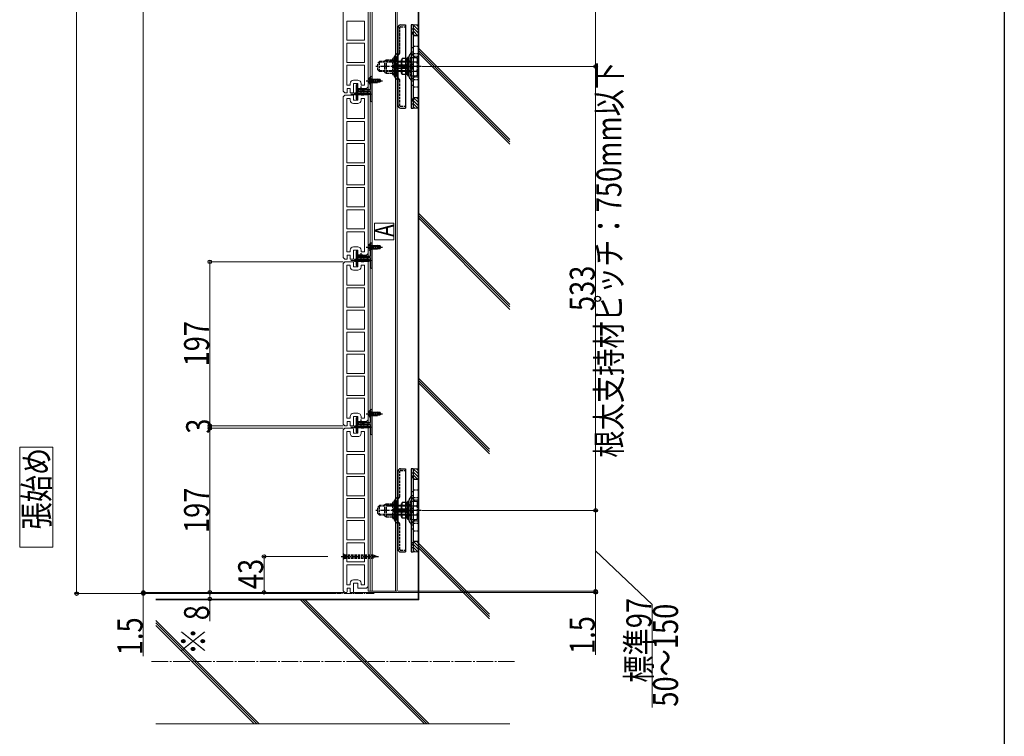
# Model space of a CAD drawing. Units: millimetres. Extents: x 125 to 5364, y 38 to 2898.
# Drawn here: x 2868 to 4050, y 668 to 1528 of the extents above; entities that cross this region are included whole.
import ezdxf

# ---------------------------------------------------------------- set-up
doc = ezdxf.new("R2010")
doc.units = ezdxf.units.MM
for name, pattern in [('HIDDEN', [9.525, 6.35, -3.175]), ('YCENTER_1', [13, 10, -1, 1, -1]), ('YHIDDEN_1', [4, 3, -1])]:
    doc.linetypes.add(name, pattern=pattern)
for name, color, linetype, lineweight in [('FRAME', 3, 'Continuous', 30), ('USER1', 3, 'Continuous', 13), ('YKK_11E', 7, 'Continuous', 13), ('YKK_12', 2, 'Continuous', 13), ('YKK_13', 4, 'Continuous', 30), ('YKK_D', 6, 'Continuous', 13), ('YSS_K', 3, 'Continuous', 13)]:
    doc.layers.add(name, color=color, linetype=linetype, lineweight=lineweight)
doc.styles.add('text-b', font='extslim2.shx', dxfattribs={"width": 0.8, "bigfont": 'extfont2.shx'})

msp = doc.modelspace()

# ---------------------------------------------------------------- linework, layer by layer
at = {"layer": 'FRAME'}
msp.add_line((4050, 2872.5), (4050, 222.5), dxfattribs=at)
at = {"layer": 'USER1'}
for p, q in [((3293.8, 1264), (3293.8, 1284.2)), ((3293.8, 1284.2), (3316.8, 1284.2)), ((3316.8, 1284.2), (3316.8, 1264)), ((3316.8, 1264), (3293.8, 1264)), ((2907.6, 1014.9), (2867.6, 1014.9)), ((2867.6, 1014.9), (2867.6, 894.9)), ((2907.6, 894.9), (2907.6, 1014.9)), ((2867.6, 894.9), (2907.6, 894.9))]:
    msp.add_line(p, q, dxfattribs=at)
at = {"layer": 'YKK_11E'}
for p, q in [((3256, 1635.7), (3256, 1442.7)), ((3286, 1447.7), (3286, 1640.7)), ((3260.5, 1503.7), (3260.5, 1526.8)), ((3260.5, 1526.8), (3281.5, 1526.8)), ((3281.5, 1526.8), (3281.5, 1503.7)), ((3281.5, 1503.7), (3260.5, 1503.7)), ((3260.5, 1500.3), (3260.5, 1477.2)), ((3281.5, 1500.3), (3260.5, 1500.3)), ((3281.5, 1477.2), (3281.5, 1500.3)), ((3260.5, 1477.2), (3281.5, 1477.2)), ((3260.5, 1473.8), (3260.5, 1449.7)), ((3281.5, 1473.8), (3260.5, 1473.8)), ((3281.5, 1449.7), (3281.5, 1473.8)), ((3268.5, 1455.7), (3273.5, 1455.7)), ((3256, 1442.7), (3258, 1440.7)), ((3260.5, 1449.7), (3264.5, 1449.7)), ((3261, 1441.7), (3261, 1445.7)), ((3261, 1445.7), (3264.5, 1445.7)), ((3264.5, 1449.7), (3264.5, 1451.7)), ((3264.5, 1445.7), (3264.5, 1441.2)), ((3268.5, 1441.2), (3268.5, 1451.7)), ((3268.5, 1451.7), (3273.5, 1451.7)), ((3273.5, 1451.7), (3273.5, 1445.7)), ((3273.5, 1445.7), (3284, 1445.7)), ((3277.4, 1442.7), (3273.6, 1442.7)), ((3277.5, 1451.7), (3277.5, 1449.7)), ((3277.5, 1449.7), (3281.5, 1449.7)), ((3284, 1442.7), (3281, 1442.7)), ((3281, 1442.7), (3281, 1437.7)), ((3284, 1445.7), (3286, 1447.7)), ((3286, 1440.7), (3284, 1442.7)), ((3258, 1437.7), (3256, 1435.7)), ((3256, 1435.7), (3256, 1242.7)), ((3258, 1440.7), (3260.6, 1440.7)), ((3268.1, 1437.7), (3258, 1437.7)), ((3260.5, 1433.7), (3260.5, 1409.7)), ((3264.5, 1433.7), (3260.5, 1433.7)), ((3264.5, 1431.7), (3264.5, 1433.7)), ((3264.6, 1440.7), (3268.4, 1440.7)), ((3268.5, 1431.7), (3268.5, 1436.7)), ((3273.5, 1431.7), (3268.5, 1431.7)), ((3273.5, 1442.2), (3273.5, 1431.7)), ((3277.5, 1437.7), (3277.5, 1442.2)), ((3281, 1437.7), (3277.5, 1437.7)), ((3281.5, 1433.7), (3277.5, 1433.7)), ((3277.5, 1433.7), (3277.5, 1431.7)), ((3281.5, 1409.7), (3281.5, 1433.7)), ((3286, 1247.7), (3286, 1440.7)), ((3273.5, 1427.7), (3268.5, 1427.7)), ((3260.5, 1409.7), (3281.5, 1409.7)), ((3281.5, 1406.3), (3260.5, 1406.3)), ((3260.5, 1406.3), (3260.5, 1383.2)), ((3281.5, 1383.2), (3281.5, 1406.3)), ((3260.5, 1383.2), (3281.5, 1383.2)), ((3281.5, 1379.8), (3260.5, 1379.8)), ((3260.5, 1379.8), (3260.5, 1356.7)), ((3281.5, 1356.7), (3281.5, 1379.8)), ((3260.5, 1356.7), (3281.5, 1356.7)), ((3281.5, 1353.3), (3260.5, 1353.3)), ((3260.5, 1353.3), (3260.5, 1330.2)), ((3281.5, 1330.2), (3281.5, 1353.3)), ((3260.5, 1330.2), (3281.5, 1330.2)), ((3260.5, 1303.7), (3260.5, 1326.8)), ((3260.5, 1326.8), (3281.5, 1326.8)), ((3281.5, 1326.8), (3281.5, 1303.7)), ((3281.5, 1303.7), (3260.5, 1303.7)), ((3260.5, 1300.3), (3260.5, 1277.2)), ((3281.5, 1300.3), (3260.5, 1300.3)), ((3281.5, 1277.2), (3281.5, 1300.3)), ((3260.5, 1277.2), (3281.5, 1277.2)), ((3260.5, 1273.8), (3260.5, 1249.7)), ((3281.5, 1273.8), (3260.5, 1273.8)), ((3281.5, 1249.7), (3281.5, 1273.8)), ((3268.5, 1255.7), (3273.5, 1255.7)), ((3256, 1242.7), (3258, 1240.7)), ((3260.5, 1249.7), (3264.5, 1249.7)), ((3261, 1241.7), (3261, 1245.7)), ((3261, 1245.7), (3264.5, 1245.7)), ((3264.5, 1249.7), (3264.5, 1251.7)), ((3264.5, 1245.7), (3264.5, 1241.2)), ((3268.5, 1241.2), (3268.5, 1251.7)), ((3268.5, 1251.7), (3273.5, 1251.7)), ((3273.5, 1251.7), (3273.5, 1245.7)), ((3273.5, 1245.7), (3284, 1245.7)), ((3273.5, 1242.2), (3273.5, 1231.7)), ((3277.4, 1242.7), (3273.6, 1242.7)), ((3277.5, 1251.7), (3277.5, 1249.7)), ((3277.5, 1249.7), (3281.5, 1249.7)), ((3277.5, 1237.7), (3277.5, 1242.2)), ((3284, 1242.7), (3281, 1242.7)), ((3281, 1242.7), (3281, 1237.7)), ((3284, 1245.7), (3286, 1247.7)), ((3286, 1240.7), (3284, 1242.7)), ((3258, 1237.7), (3256, 1235.7)), ((3256, 1235.7), (3256, 1042.7)), ((3258, 1240.7), (3260.6, 1240.7)), ((3268.1, 1237.7), (3258, 1237.7)), ((3260.5, 1233.7), (3260.5, 1209.7)), ((3264.5, 1233.7), (3260.5, 1233.7)), ((3264.5, 1231.7), (3264.5, 1233.7)), ((3264.6, 1240.7), (3268.4, 1240.7)), ((3268.5, 1231.7), (3268.5, 1236.7)), ((3273.5, 1231.7), (3268.5, 1231.7)), ((3281, 1237.7), (3277.5, 1237.7)), ((3281.5, 1233.7), (3277.5, 1233.7)), ((3277.5, 1233.7), (3277.5, 1231.7)), ((3281.5, 1209.7), (3281.5, 1233.7)), ((3286, 1047.7), (3286, 1240.7)), ((3273.5, 1227.7), (3268.5, 1227.7)), ((3260.5, 1209.7), (3281.5, 1209.7)), ((3281.5, 1206.3), (3260.5, 1206.3)), ((3260.5, 1206.3), (3260.5, 1183.2)), ((3281.5, 1183.2), (3281.5, 1206.3)), ((3260.5, 1183.2), (3281.5, 1183.2)), ((3281.5, 1179.8), (3260.5, 1179.8)), ((3260.5, 1179.8), (3260.5, 1156.7)), ((3281.5, 1156.7), (3281.5, 1179.8)), ((3260.5, 1156.7), (3281.5, 1156.7)), ((3281.5, 1153.3), (3260.5, 1153.3)), ((3260.5, 1153.3), (3260.5, 1130.2)), ((3281.5, 1130.2), (3281.5, 1153.3)), ((3260.5, 1130.2), (3281.5, 1130.2)), ((3260.5, 1103.7), (3260.5, 1126.8)), ((3260.5, 1126.8), (3281.5, 1126.8)), ((3281.5, 1126.8), (3281.5, 1103.7)), ((3281.5, 1103.7), (3260.5, 1103.7)), ((3260.5, 1100.3), (3260.5, 1077.2)), ((3281.5, 1100.3), (3260.5, 1100.3)), ((3281.5, 1077.2), (3281.5, 1100.3)), ((3260.5, 1077.2), (3281.5, 1077.2)), ((3260.5, 1073.8), (3260.5, 1049.7)), ((3281.5, 1073.8), (3260.5, 1073.8)), ((3281.5, 1049.7), (3281.5, 1073.8)), ((3268.5, 1055.7), (3273.5, 1055.7)), ((3256, 1042.7), (3258, 1040.7)), ((3258, 1040.7), (3260.6, 1040.7)), ((3260.5, 1049.7), (3264.5, 1049.7)), ((3261, 1041.7), (3261, 1045.7)), ((3261, 1045.7), (3264.5, 1045.7)), ((3264.5, 1049.7), (3264.5, 1051.7)), ((3264.5, 1045.7), (3264.5, 1041.2)), ((3264.6, 1040.7), (3268.4, 1040.7)), ((3268.5, 1041.2), (3268.5, 1051.7)), ((3268.5, 1051.7), (3273.5, 1051.7)), ((3273.5, 1051.7), (3273.5, 1045.7)), ((3273.5, 1045.7), (3284, 1045.7)), ((3273.5, 1042.2), (3273.5, 1031.7)), ((3277.4, 1042.7), (3273.6, 1042.7)), ((3277.5, 1051.7), (3277.5, 1049.7)), ((3277.5, 1049.7), (3281.5, 1049.7)), ((3277.5, 1037.7), (3277.5, 1042.2)), ((3284, 1042.7), (3281, 1042.7)), ((3281, 1042.7), (3281, 1037.7)), ((3284, 1045.7), (3286, 1047.7)), ((3286, 1040.7), (3284, 1042.7)), ((3286, 847.7), (3286, 1040.7)), ((3258, 1037.7), (3256, 1035.7)), ((3256, 1035.7), (3256, 842.7)), ((3268.1, 1037.7), (3258, 1037.7)), ((3260.5, 1033.7), (3260.5, 1009.7)), ((3264.5, 1033.7), (3260.5, 1033.7)), ((3264.5, 1031.7), (3264.5, 1033.7)), ((3268.5, 1031.7), (3268.5, 1036.7)), ((3273.5, 1031.7), (3268.5, 1031.7)), ((3281, 1037.7), (3277.5, 1037.7)), ((3281.5, 1033.7), (3277.5, 1033.7)), ((3277.5, 1033.7), (3277.5, 1031.7)), ((3281.5, 1009.7), (3281.5, 1033.7)), ((3273.5, 1027.7), (3268.5, 1027.7)), ((3260.5, 1009.7), (3281.5, 1009.7)), ((3281.5, 1006.3), (3260.5, 1006.3)), ((3260.5, 1006.3), (3260.5, 983.2)), ((3281.5, 983.2), (3281.5, 1006.3)), ((3260.5, 983.2), (3281.5, 983.2)), ((3281.5, 979.8), (3260.5, 979.8)), ((3260.5, 979.8), (3260.5, 956.7)), ((3281.5, 956.7), (3281.5, 979.8)), ((3260.5, 956.7), (3281.5, 956.7)), ((3281.5, 953.3), (3260.5, 953.3)), ((3260.5, 953.3), (3260.5, 930.2)), ((3281.5, 930.2), (3281.5, 953.3)), ((3260.5, 930.2), (3281.5, 930.2)), ((3260.5, 903.7), (3260.5, 926.8)), ((3260.5, 926.8), (3281.5, 926.8)), ((3281.5, 926.8), (3281.5, 903.7)), ((3281.5, 903.7), (3260.5, 903.7)), ((3260.5, 900.3), (3260.5, 877.2)), ((3281.5, 900.3), (3260.5, 900.3)), ((3281.5, 877.2), (3281.5, 900.3)), ((3260.5, 877.2), (3281.5, 877.2)), ((3260.5, 873.8), (3260.5, 849.7)), ((3281.5, 873.8), (3260.5, 873.8)), ((3281.5, 849.7), (3281.5, 873.8)), ((3264.5, 849.7), (3264.5, 851.7)), ((3268.5, 855.7), (3273.5, 855.7)), ((3268.5, 841.2), (3268.5, 851.7)), ((3268.5, 851.7), (3273.5, 851.7)), ((3273.5, 851.7), (3273.5, 845.7)), ((3277.5, 851.7), (3277.5, 849.7)), ((3256, 842.7), (3258, 840.7)), ((3258, 840.7), (3260.6, 840.7)), ((3260.5, 849.7), (3264.5, 849.7)), ((3261, 841.7), (3261, 845.7)), ((3261, 845.7), (3264.5, 845.7)), ((3264.5, 845.7), (3264.5, 841.2)), ((3264.6, 840.7), (3268.4, 840.7)), ((3273.5, 845.7), (3284, 845.7)), ((3277.5, 849.7), (3281.5, 849.7)), ((3284, 845.7), (3286, 847.7))]:
    msp.add_line(p, q, dxfattribs=at)
for centre, radius, start, end in [((3268.5, 1451.7), 4, 90, 180), ((3273.5, 1451.7), 4, 0, 90), ((3274.5, 1442.2), 1, 150, 180), ((3276.5, 1442.2), 1, 360, 30), ((3259.5, 1441.7), 1.5, 318.1897, 0), ((3265.5, 1441.2), 1, 180, 210), ((3268.5, 1431.7), 4, 180, 270), ((3267, 1436.7), 1.5, 0, 41.8103), ((3267.5, 1441.2), 1, 330, 360), ((3273.5, 1431.7), 4, 270, 0), ((3268.5, 1251.7), 4, 90, 180), ((3273.5, 1251.7), 4, 0, 90), ((3259.5, 1241.7), 1.5, 318.1897, 0), ((3274.5, 1242.2), 1, 150, 180), ((3276.5, 1242.2), 1, 360, 30), ((3265.5, 1241.2), 1, 180, 210), ((3268.5, 1231.7), 4, 180, 270), ((3267, 1236.7), 1.5, 0, 41.8103), ((3267.5, 1241.2), 1, 330, 360), ((3273.5, 1231.7), 4, 270, 0), ((3268.5, 1051.7), 4, 90, 180), ((3273.5, 1051.7), 4, 0, 90), ((3259.5, 1041.7), 1.5, 318.1897, 0), ((3265.5, 1041.2), 1, 180, 210), ((3267.5, 1041.2), 1, 330, 360), ((3274.5, 1042.2), 1, 150, 180), ((3276.5, 1042.2), 1, 360, 30), ((3268.5, 1031.7), 4, 180, 270), ((3267, 1036.7), 1.5, 0, 41.8103), ((3273.5, 1031.7), 4, 270, 0), ((3268.5, 851.7), 4, 90, 180), ((3273.5, 851.7), 4, 0, 90), ((3259.5, 841.7), 1.5, 318.1897, 0), ((3265.5, 841.2), 1, 180, 210), ((3267.5, 841.2), 1, 330, 360)]:
    msp.add_arc(centre, radius, start, end, dxfattribs=at)
at = {"layer": 'YKK_12', "linetype": 'Continuous', "ltscale": 0.5}
for p, q in [((3286, 2636.2), (3286, 842.2)), ((3288.3, 2636.2), (3288.3, 842.2)), ((3291, 2636.2), (3291, 842.2)), ((3319, 2636.2), (3319, 842.2)), ((3321, 2636.2), (3321, 842.2)), ((3286, 842.2), (3321, 842.2))]:
    msp.add_line(p, q, dxfattribs=at)
at = {"layer": 'YKK_12'}
for p, q in [((3290, 1439.2), (3265.3, 1439.2)), ((3269.1, 1439.2), (3275.3, 1439.2)), ((3290, 1239.2), (3265.3, 1239.2)), ((3269.1, 1239.2), (3275.3, 1239.2)), ((3286.2, 1055.2), (3293.4, 1055.2)), ((3290, 1039.2), (3265.3, 1039.2)), ((3269.1, 1039.2), (3275.3, 1039.2))]:
    msp.add_line(p, q, dxfattribs=at)
at = {"layer": 'YKK_12', "linetype": 'YCENTER_1'}
msp.add_line((3293.1, 839.2), (3248.1, 839.2), dxfattribs=at)
at = {"layer": 'YKK_13'}
for p, q in [((3321, 1519.7), (3321, 1424.7)), ((3322, 1519.7), (3321, 1519.7)), ((3321, 1519.7), (3322, 1519.7)), ((3322, 1424.7), (3322, 1519.7)), ((3322, 1453.1), (3322, 1519.2)), ((3337.7, 1513.6), (3340, 1513.6)), ((3337.7, 1512.7), (3340, 1512.7)), ((3340, 1509.2), (3340, 1472.2)), ((3346, 1509.2), (3340, 1509.2)), ((3346, 1509.2), (3346, 1472.2)), ((3317.8, 1460.4), (3317.8, 1484.1)), ((3321.3, 1488.5), (3318.5, 1485.7)), ((3327.1, 1481.7), (3326.2, 1480.2)), ((3326.2, 1464.2), (3326.2, 1480.2)), ((3332.4, 1481.7), (3327.1, 1481.7)), ((3332.4, 1481.7), (3333.2, 1480.2)), ((3335.2, 1483), (3333.2, 1483)), ((3333.2, 1483), (3333.2, 1461.4)), ((3333.2, 1462.7), (3333.2, 1481.7)), ((3335.2, 1461.4), (3335.2, 1483)), ((3332.4, 1472.2), (3327.1, 1472.2)), ((3332.4, 1472.2), (3327.1, 1472.2)), ((3337.7, 1472.9), (3340, 1472.9)), ((3337.7, 1471.5), (3340, 1471.5)), ((3340, 1472.2), (3340, 1435.2)), ((3346, 1472.2), (3346, 1435.2)), ((3286.1, 1455.2), (3293.3, 1455.2)), ((3288.6, 1459.2), (3288.6, 1444.5)), ((3289.8, 1460.2), (3289.6, 1460.2)), ((3290.8, 1431.2), (3290.8, 1459.2)), ((3321.3, 1455.9), (3318.5, 1458.7)), ((3327.1, 1462.7), (3326.2, 1464.2)), ((3332.4, 1462.7), (3327.1, 1462.7)), ((3332.4, 1462.7), (3333.2, 1464.2)), ((3333.2, 1461.4), (3335.2, 1461.4)), ((3271.8, 1449.9), (3271.8, 1433.5)), ((3272.5, 1450.2), (3272.1, 1450.2)), ((3273, 1449.8), (3272.7, 1450.1)), ((3273.1, 1444.5), (3273.1, 1449.6)), ((3288.3, 1444.2), (3273.4, 1444.2)), ((3273.4, 1442.7), (3288.3, 1442.7)), ((3274.6, 1444.2), (3274.6, 1446)), ((3274.6, 1446), (3279.6, 1446)), ((3274.6, 1444.7), (3279.6, 1444.7)), ((3279.6, 1444.2), (3279.6, 1446)), ((3322, 1425.2), (3322, 1453.1)), ((3269, 1439.2), (3275.2, 1439.2)), ((3286.6, 1440.4), (3269.6, 1440.4)), ((3269.6, 1440.4), (3269.6, 1438.1)), ((3286.6, 1438.1), (3269.6, 1438.1)), ((3272.1, 1433.2), (3272.5, 1433.2)), ((3272.7, 1433.3), (3273, 1433.6)), ((3273.1, 1433.8), (3273.1, 1442.4)), ((3288.6, 1439.7), (3286.6, 1440.4)), ((3288.6, 1438.7), (3286.6, 1438.1)), ((3288.6, 1442.4), (3288.6, 1431.2)), ((3288.6, 1439.7), (3288.6, 1438.7)), ((3337.7, 1431.7), (3340, 1431.7)), ((3337.7, 1430.9), (3340, 1430.9)), ((3340, 1435.2), (3346, 1435.2)), ((3289.6, 1430.2), (3289.8, 1430.2)), ((3321, 1424.7), (3322, 1424.7)), ((3286.1, 1255.2), (3293.3, 1255.2)), ((3288.6, 1259.2), (3288.6, 1244.5)), ((3289.8, 1260.2), (3289.6, 1260.2)), ((3290.8, 1231.2), (3290.8, 1259.2)), ((3271.8, 1249.9), (3271.8, 1233.5)), ((3272.5, 1250.2), (3272.1, 1250.2)), ((3273, 1249.8), (3272.7, 1250.1)), ((3273.1, 1244.5), (3273.1, 1249.6)), ((3273.1, 1233.8), (3273.1, 1242.4)), ((3288.3, 1244.2), (3273.4, 1244.2)), ((3273.4, 1242.7), (3288.3, 1242.7)), ((3274.6, 1244.2), (3274.6, 1246)), ((3274.6, 1246), (3279.6, 1246)), ((3274.6, 1244.7), (3279.6, 1244.7)), ((3279.6, 1244.2), (3279.6, 1246)), ((3288.6, 1242.4), (3288.6, 1231.2)), ((3269, 1239.2), (3275.2, 1239.2)), ((3286.6, 1240.4), (3269.6, 1240.4)), ((3269.6, 1240.4), (3269.6, 1238.1)), ((3286.6, 1238.1), (3269.6, 1238.1)), ((3272.1, 1233.2), (3272.5, 1233.2)), ((3272.7, 1233.3), (3273, 1233.6)), ((3288.6, 1239.7), (3286.6, 1240.4)), ((3288.6, 1238.7), (3286.6, 1238.1)), ((3288.6, 1239.7), (3288.6, 1238.7)), ((3289.6, 1230.2), (3289.8, 1230.2)), ((3286.1, 1055.2), (3293.3, 1055.2)), ((3288.6, 1059.2), (3288.6, 1044.5)), ((3289.8, 1060.2), (3289.6, 1060.2)), ((3290.8, 1031.2), (3290.8, 1059.2)), ((3271.8, 1049.9), (3271.8, 1033.5)), ((3272.5, 1050.2), (3272.1, 1050.2)), ((3273, 1049.8), (3272.7, 1050.1)), ((3273.1, 1044.5), (3273.1, 1049.6)), ((3273.1, 1033.8), (3273.1, 1042.4)), ((3288.3, 1044.2), (3273.4, 1044.2)), ((3273.4, 1042.7), (3288.3, 1042.7)), ((3274.6, 1044.2), (3274.6, 1046)), ((3274.6, 1046), (3279.6, 1046)), ((3274.6, 1044.7), (3279.6, 1044.7)), ((3279.6, 1044.2), (3279.6, 1046)), ((3288.6, 1042.4), (3288.6, 1031.2)), ((3269, 1039.2), (3275.2, 1039.2)), ((3286.6, 1040.4), (3269.6, 1040.4)), ((3269.6, 1040.4), (3269.6, 1038.1)), ((3286.6, 1038.1), (3269.6, 1038.1)), ((3272.1, 1033.2), (3272.5, 1033.2)), ((3272.7, 1033.3), (3273, 1033.6)), ((3288.6, 1039.7), (3286.6, 1040.4)), ((3288.6, 1038.7), (3286.6, 1038.1)), ((3288.6, 1039.7), (3288.6, 1038.7)), ((3289.6, 1030.2), (3289.8, 1030.2)), ((3321, 986.7), (3321, 891.7)), ((3322, 986.7), (3321, 986.7)), ((3321, 986.7), (3322, 986.7)), ((3322, 891.7), (3322, 986.7)), ((3322, 920.1), (3322, 986.2)), ((3337.7, 980.6), (3340, 980.6)), ((3337.7, 979.7), (3340, 979.7)), ((3340, 976.2), (3340, 939.2)), ((3346, 976.2), (3340, 976.2)), ((3346, 976.2), (3346, 939.2)), ((3317.8, 927.4), (3317.8, 951.1)), ((3321.3, 955.5), (3318.5, 952.7)), ((3327.1, 948.7), (3326.2, 947.2)), ((3326.2, 931.2), (3326.2, 947.2)), ((3332.4, 948.7), (3327.1, 948.7)), ((3332.4, 948.7), (3333.2, 947.2)), ((3335.2, 950), (3333.2, 950)), ((3333.2, 950), (3333.2, 928.4)), ((3333.2, 929.7), (3333.2, 948.7)), ((3335.2, 928.4), (3335.2, 950)), ((3332.4, 939.2), (3327.1, 939.2)), ((3332.4, 939.2), (3327.1, 939.2)), ((3337.7, 939.9), (3340, 939.9)), ((3337.7, 938.5), (3340, 938.5)), ((3340, 939.2), (3340, 902.2)), ((3346, 939.2), (3346, 902.2)), ((3321.3, 922.9), (3318.5, 925.7)), ((3327.1, 929.7), (3326.2, 931.2)), ((3332.4, 929.7), (3327.1, 929.7)), ((3332.4, 929.7), (3333.2, 931.2)), ((3333.2, 928.4), (3335.2, 928.4)), ((3322, 892.2), (3322, 920.1)), ((3337.7, 898.7), (3340, 898.7)), ((3340, 902.2), (3346, 902.2)), ((3321, 891.7), (3322, 891.7)), ((3337.7, 897.9), (3340, 897.9))]:
    msp.add_line(p, q, dxfattribs=at)
at = {"layer": 'YKK_13', "linetype": 'YHIDDEN_1'}
for p, q in [((3324.3, 1489.2), (3324.3, 1519.4)), ((3324.8, 1519.9), (3331, 1519.9)), ((3340, 1517), (3337.7, 1517)), ((3337.7, 1511.5), (3340, 1511.5)), ((3340, 1494.5), (3337.7, 1494.5)), ((3337.7, 1490), (3340, 1490)), ((3340, 1496.7), (3346, 1496.7)), ((3299.5, 1478.2), (3297.5, 1476.2)), ((3299.5, 1466.2), (3299.5, 1478.2)), ((3318.4, 1478.2), (3299.5, 1478.2)), ((3306, 1479.2), (3307.7, 1480.2)), ((3306, 1465.2), (3306, 1479.2)), ((3307.7, 1480.2), (3307.7, 1464.3)), ((3307.7, 1480.2), (3315.8, 1480.2)), ((3315.8, 1462.7), (3315.8, 1481.7)), ((3315.8, 1480.2), (3320.1, 1480.2)), ((3317.3, 1482.2), (3316.3, 1482.2)), ((3317.8, 1482.2), (3317.8, 1462.3)), ((3317.8, 1462.7), (3317.8, 1481.7)), ((3317.8, 1481.7), (3317.8, 1462.7)), ((3317.8, 1480.3), (3320.1, 1480.3)), ((3320.1, 1480.2), (3317.8, 1480.2)), ((3320.1, 1461.3), (3320.1, 1483.1)), ((3320.1, 1480.2), (3320.1, 1482)), ((3323.6, 1487.6), (3320.8, 1484.7)), ((3321.8, 1482), (3321.8, 1462.4)), ((3333.2, 1478.3), (3335.2, 1478.3)), ((3335.2, 1459.7), (3335.2, 1484.8)), ((3337.5, 1478.7), (3335.3, 1478.7)), ((3337, 1487.5), (3335.9, 1486.4)), ((3337.5, 1460.6), (3337.5, 1483.8)), ((3337.5, 1483.2), (3344.7, 1483.2)), ((3339.3, 1486.6), (3338.2, 1485.4)), ((3340, 1487.7), (3346, 1487.7)), ((3340, 1484.7), (3346, 1484.7)), ((3345.5, 1481.7), (3344.7, 1483.2)), ((3345.5, 1462.7), (3345.5, 1481.7)), ((3297.5, 1468.2), (3297.5, 1476.2)), ((3299.5, 1466.2), (3297.5, 1468.2)), ((3318.4, 1477.3), (3298.6, 1477.3)), ((3318.4, 1467.2), (3298.6, 1467.2)), ((3318.4, 1466.2), (3299.5, 1466.2)), ((3316.9, 1474.2), (3318.7, 1473.4)), ((3316.9, 1470.2), (3318.7, 1471.1)), ((3318.7, 1473.4), (3319.3, 1472.2)), ((3318.7, 1471.1), (3319.3, 1472.2)), ((3320.1, 1472.2), (3320.1, 1462.4)), ((3337.5, 1477.7), (3344.7, 1477.7)), ((3337.5, 1466.7), (3344.7, 1466.7)), ((3340, 1475), (3337.7, 1475)), ((3340, 1474.5), (3337.7, 1474.5)), ((3337.7, 1470), (3340, 1470)), ((3337.7, 1469.5), (3340, 1469.5)), ((3286.6, 1457.3), (3288.5, 1456.4)), ((3288.1, 1459), (3288.6, 1459)), ((3288.1, 1459), (3288.1, 1451.5)), ((3288.5, 1456.4), (3289.1, 1455.2)), ((3288.5, 1454.1), (3289.1, 1455.2)), ((3288.6, 1459), (3288.6, 1451.5)), ((3288.6, 1457.5), (3290.8, 1457.5)), ((3306, 1465.2), (3307.7, 1464.3)), ((3307.7, 1464.3), (3315.8, 1464.3)), ((3315.8, 1464.3), (3320.1, 1464.3)), ((3317.3, 1462.2), (3316.3, 1462.2)), ((3317.8, 1464.2), (3320.1, 1464.2)), ((3323.6, 1456.8), (3320.8, 1459.7)), ((3324.3, 1425), (3324.3, 1455.2)), ((3333.2, 1466.1), (3335.2, 1466.1)), ((3337.5, 1465.7), (3335.3, 1465.7)), ((3337, 1456.9), (3335.9, 1458)), ((3337.5, 1461.2), (3344.7, 1461.2)), ((3340, 1454.5), (3337.7, 1454.5)), ((3339.3, 1457.8), (3338.2, 1459)), ((3340, 1459.7), (3346, 1459.7)), ((3340, 1456.7), (3346, 1456.7)), ((3286.6, 1453.2), (3288.5, 1454.1)), ((3288.1, 1451.5), (3288.6, 1451.5)), ((3288.6, 1453), (3290.8, 1453)), ((3337.7, 1450), (3340, 1450)), ((3340, 1447.7), (3346, 1447.7)), ((3340, 1433), (3337.7, 1433)), ((3324.8, 1424.5), (3331, 1424.5)), ((3337.7, 1427.5), (3340, 1427.5)), ((3286.6, 1257.3), (3288.5, 1256.4)), ((3286.6, 1253.2), (3288.5, 1254.1)), ((3288.1, 1259), (3288.6, 1259)), ((3288.1, 1259), (3288.1, 1251.5)), ((3288.5, 1256.4), (3289.1, 1255.2)), ((3288.5, 1254.1), (3289.1, 1255.2)), ((3288.6, 1259), (3288.6, 1251.5)), ((3288.6, 1257.5), (3290.8, 1257.5)), ((3288.1, 1251.5), (3288.6, 1251.5)), ((3288.6, 1253), (3290.8, 1253)), ((3286.6, 1057.3), (3288.5, 1056.4)), ((3286.6, 1053.2), (3288.5, 1054.1)), ((3288.1, 1059), (3288.6, 1059)), ((3288.1, 1059), (3288.1, 1051.5)), ((3288.5, 1056.4), (3289.1, 1055.2)), ((3288.5, 1054.1), (3289.1, 1055.2)), ((3288.6, 1059), (3288.6, 1051.5)), ((3288.6, 1057.5), (3290.8, 1057.5)), ((3288.6, 1053), (3290.8, 1053)), ((3288.1, 1051.5), (3288.6, 1051.5)), ((3324.3, 956.2), (3324.3, 986.4)), ((3324.8, 986.9), (3331, 986.9)), ((3340, 984), (3337.7, 984)), ((3337.7, 978.5), (3340, 978.5)), ((3340, 961.5), (3337.7, 961.5)), ((3340, 963.7), (3346, 963.7)), ((3306, 946.2), (3307.7, 947.2)), ((3306, 932.2), (3306, 946.2)), ((3307.7, 947.2), (3307.7, 931.3)), ((3307.7, 947.2), (3315.8, 947.2)), ((3315.8, 929.7), (3315.8, 948.7)), ((3315.8, 947.2), (3320.1, 947.2)), ((3317.3, 949.2), (3316.3, 949.2)), ((3317.8, 949.2), (3317.8, 929.3)), ((3317.8, 929.7), (3317.8, 948.7)), ((3317.8, 948.7), (3317.8, 929.7)), ((3317.8, 947.3), (3320.1, 947.3)), ((3320.1, 947.2), (3317.8, 947.2)), ((3320.1, 928.3), (3320.1, 950.1)), ((3320.1, 947.2), (3320.1, 949)), ((3323.6, 954.6), (3320.8, 951.7)), ((3321.8, 949), (3321.8, 929.4)), ((3335.2, 926.7), (3335.2, 951.8)), ((3337, 954.5), (3335.9, 953.4)), ((3337.5, 927.6), (3337.5, 950.8)), ((3337.5, 950.2), (3344.7, 950.2)), ((3337.7, 957), (3340, 957)), ((3339.3, 953.6), (3338.2, 952.4)), ((3340, 954.7), (3346, 954.7)), ((3340, 951.7), (3346, 951.7)), ((3345.5, 948.7), (3344.7, 950.2)), ((3345.5, 929.7), (3345.5, 948.7)), ((3299.5, 945.2), (3297.5, 943.2)), ((3297.5, 935.2), (3297.5, 943.2)), ((3299.5, 933.2), (3297.5, 935.2)), ((3310.1, 944.3), (3298.6, 944.3)), ((3310.1, 934.2), (3298.6, 934.2)), ((3299.5, 933.2), (3299.5, 945.2)), ((3310.1, 945.2), (3299.5, 945.2)), ((3316.9, 941.2), (3318.7, 940.4)), ((3316.9, 937.2), (3318.7, 938.1)), ((3318.7, 940.4), (3319.3, 939.2)), ((3318.7, 938.1), (3319.3, 939.2)), ((3320.1, 939.2), (3320.1, 929.4)), ((3333.2, 945.3), (3335.2, 945.3)), ((3337.5, 945.7), (3335.3, 945.7)), ((3337.5, 944.7), (3344.7, 944.7)), ((3340, 942), (3337.7, 942)), ((3340, 941.5), (3337.7, 941.5)), ((3337.7, 937), (3340, 937)), ((3337.7, 936.5), (3340, 936.5)), ((3310.1, 933.2), (3299.5, 933.2)), ((3306, 932.2), (3307.7, 931.3)), ((3307.7, 931.3), (3315.8, 931.3)), ((3315.8, 931.3), (3320.1, 931.3)), ((3317.3, 929.2), (3316.3, 929.2)), ((3317.8, 931.2), (3320.1, 931.2)), ((3323.6, 923.8), (3320.8, 926.7)), ((3333.2, 933.1), (3335.2, 933.1)), ((3337.5, 932.7), (3335.3, 932.7)), ((3337, 923.9), (3335.9, 925)), ((3337.5, 933.7), (3344.7, 933.7)), ((3337.5, 928.2), (3344.7, 928.2)), ((3339.3, 924.8), (3338.2, 926)), ((3340, 926.7), (3346, 926.7)), ((3340, 923.7), (3346, 923.7)), ((3324.3, 892), (3324.3, 922.2)), ((3340, 921.5), (3337.7, 921.5)), ((3337.7, 917), (3340, 917)), ((3340, 914.7), (3346, 914.7)), ((3340, 900), (3337.7, 900)), ((3256, 887.2), (3257.5, 885.7)), ((3256, 887.2), (3256, 880.2)), ((3324.8, 891.5), (3331, 891.5)), ((3337.7, 894.5), (3340, 894.5)), ((3256, 885.8), (3257.9, 884.9)), ((3256, 881.7), (3257.9, 882.6)), ((3256, 880.2), (3257.5, 881.7)), ((3257.5, 881.7), (3257.5, 885.7)), ((3257.5, 885.7), (3291.2, 885.7)), ((3257.5, 881.7), (3257.5, 885.7)), ((3257.5, 885.1), (3292.6, 885.1)), ((3257.5, 882.3), (3292.6, 882.3)), ((3257.5, 881.7), (3291.2, 881.7)), ((3257.9, 884.9), (3258.5, 883.7)), ((3257.9, 882.6), (3258.5, 883.7)), ((3296, 883.7), (3291.2, 885.7)), ((3291.2, 885.7), (3291.2, 881.7)), ((3296, 883.7), (3291.2, 881.7))]:
    msp.add_line(p, q, dxfattribs=at)
at = {"layer": 'YKK_13', "linetype": 'Continuous'}
for p, q in [((3325, 1522.2), (3331, 1522.2)), ((3331, 1522.2), (3331, 1422.2)), ((3340, 1522.2), (3337.7, 1522.2)), ((3337.7, 1522.2), (3337.7, 1422.2)), ((3340, 1522.2), (3340, 1422.2)), ((3337.5, 1478.2), (3318.4, 1478.2)), ((3337.5, 1483.2), (3337.5, 1461.2)), ((3337.5, 1477.3), (3318.4, 1477.3)), ((3337.5, 1467.2), (3318.4, 1467.2)), ((3337.5, 1466.2), (3318.4, 1466.2)), ((3319, 1475.7), (3318.5, 1475.6)), ((3319, 1468.7), (3318.5, 1468.8)), ((3319, 1475.7), (3319, 1468.7)), ((3319, 1474.2), (3330, 1474.2)), ((3319, 1473.6), (3327.2, 1473.6)), ((3319, 1470.8), (3329.6, 1470.8)), ((3319, 1470.2), (3330, 1470.2)), ((3327.2, 1473.6), (3327.2, 1474.2)), ((3329, 1470.2), (3331, 1472.2)), ((3330, 1474.2), (3332, 1472.2)), ((3330, 1470.2), (3332, 1472.2)), ((3288.6, 1457.2), (3297.1, 1457.2)), ((3288.6, 1456.6), (3300.6, 1456.6)), ((3297.1, 1457.2), (3297.1, 1453.2)), ((3300.6, 1456.7), (3297.1, 1457.2)), ((3300.6, 1456.7), (3300.6, 1453.8)), ((3345.5, 1462.7), (3344.7, 1461.2)), ((3288.6, 1453.8), (3300.6, 1453.8)), ((3288.6, 1453.2), (3297.1, 1453.2)), ((3300.6, 1453.8), (3297.1, 1453.2)), ((3325, 1422.2), (3331, 1422.2)), ((3337.7, 1422.2), (3340, 1422.2)), ((3288.6, 1257.2), (3297.1, 1257.2)), ((3288.6, 1256.6), (3300.6, 1256.6)), ((3288.6, 1253.8), (3300.6, 1253.8)), ((3297.1, 1257.2), (3297.1, 1253.2)), ((3300.6, 1256.7), (3297.1, 1257.2)), ((3300.6, 1253.8), (3297.1, 1253.2)), ((3300.6, 1256.7), (3300.6, 1253.8)), ((3288.6, 1253.2), (3297.1, 1253.2)), ((3288.6, 1057.2), (3297.1, 1057.2)), ((3288.6, 1056.6), (3300.6, 1056.6)), ((3288.6, 1053.8), (3300.6, 1053.8)), ((3288.6, 1053.2), (3297.1, 1053.2)), ((3297.1, 1057.2), (3297.1, 1053.2)), ((3300.6, 1056.7), (3297.1, 1057.2)), ((3300.6, 1053.8), (3297.1, 1053.2)), ((3300.6, 1056.7), (3300.6, 1053.8)), ((3325, 989.2), (3331, 989.2)), ((3331, 989.2), (3331, 889.2)), ((3340, 989.2), (3337.7, 989.2)), ((3337.7, 989.2), (3337.7, 889.2)), ((3340, 989.2), (3340, 889.2)), ((3337.5, 950.2), (3337.5, 928.2)), ((3337.5, 945.2), (3310.1, 945.2)), ((3337.5, 944.3), (3310.1, 944.3)), ((3337.5, 934.2), (3310.1, 934.2)), ((3319, 942.7), (3318.5, 942.6)), ((3319, 935.7), (3318.5, 935.8)), ((3319, 942.7), (3319, 935.7)), ((3319, 941.2), (3330, 941.2)), ((3319, 940.6), (3327.2, 940.6)), ((3319, 937.8), (3329.6, 937.8)), ((3319, 937.2), (3330, 937.2)), ((3327.2, 940.6), (3327.2, 941.2)), ((3329, 937.2), (3331, 939.2)), ((3330, 941.2), (3332, 939.2)), ((3330, 937.2), (3332, 939.2)), ((3337.5, 933.2), (3310.1, 933.2)), ((3345.5, 929.7), (3344.7, 928.2)), ((3325, 889.2), (3331, 889.2)), ((3337.7, 889.2), (3340, 889.2))]:
    msp.add_line(p, q, dxfattribs=at)
at = {"layer": 'YKK_13', "linetype": 'YHIDDEN_1', "ltscale": 0.5}
for p, q in [((3321, 1497.2), (3322, 1497.2)), ((3273.1, 1442.4), (3273.1, 1444.5)), ((3274.6, 1442.7), (3274.6, 1444.2)), ((3279.6, 1442.7), (3279.6, 1444.2)), ((3281.1, 1442.7), (3281.1, 1444.2)), ((3285.5, 1444.2), (3285.5, 1442.7)), ((3321, 1447.2), (3322, 1447.2)), ((3273.1, 1440.6), (3271.8, 1440.6)), ((3273.1, 1437.9), (3271.8, 1437.9)), ((3273.1, 1242.4), (3273.1, 1244.5)), ((3274.6, 1242.7), (3274.6, 1244.2)), ((3279.6, 1242.7), (3279.6, 1244.2)), ((3281.1, 1242.7), (3281.1, 1244.2)), ((3285.5, 1244.2), (3285.5, 1242.7)), ((3273.1, 1240.6), (3271.8, 1240.6)), ((3273.1, 1237.9), (3271.8, 1237.9)), ((3273.1, 1040.6), (3271.8, 1040.6)), ((3273.1, 1042.4), (3273.1, 1044.5)), ((3274.6, 1042.7), (3274.6, 1044.2)), ((3279.6, 1042.7), (3279.6, 1044.2)), ((3281.1, 1042.7), (3281.1, 1044.2)), ((3285.5, 1044.2), (3285.5, 1042.7)), ((3273.1, 1037.9), (3271.8, 1037.9)), ((3321, 964.2), (3322, 964.2)), ((3321, 914.2), (3322, 914.2))]:
    msp.add_line(p, q, dxfattribs=at)
at = {"layer": 'YKK_13', "linetype": 'HIDDEN'}
for p, q in [((3340, 1490.4), (3340, 1490.4)), ((3340, 1490.4), (3340, 1490.4)), ((3340, 957.4), (3340, 957.4)), ((3340, 957.4), (3340, 957.4))]:
    msp.add_line(p, q, dxfattribs=at)
at = {"layer": 'YKK_13', "linetype": 'YCENTER_1'}
for p, q in [((3349.7, 1472.2), (3295.4, 1472.2)), ((3334.2, 1472.2), (3316, 1472.2)), ((3326.4, 1472.2), (3337, 1472.2)), ((3283.6, 1455.2), (3303.1, 1455.2)), ((3277.1, 1448.1), (3277.1, 1439.1)), ((3283.6, 1255.2), (3303.1, 1255.2)), ((3277.1, 1248.1), (3277.1, 1239.1)), ((3283.6, 1055.2), (3303.1, 1055.2)), ((3277.1, 1048.1), (3277.1, 1039.1)), ((3349.7, 939.2), (3295.4, 939.2)), ((3334.2, 939.2), (3316, 939.2)), ((3326.4, 939.2), (3337, 939.2)), ((3253.5, 883.7), (3298.5, 883.7))]:
    msp.add_line(p, q, dxfattribs=at)
at = {"layer": 'YKK_13', "linetype": 'Continuous'}
for centre, radius, start, end in [((3325, 1519.2), 3.03, 90, 180), ((3320.6, 1472.2), 4.2, 143.1159, 216.8841), ((3319.1, 1473.4), 2.3, 105, 143.1159), ((3319.1, 1471.1), 2.3, 216.8841, 255), ((3328.5, 1473.5), 1.33, 177.134, 270), ((3325, 1425.2), 3.03, 180, 270), ((3325, 986.2), 3.03, 90, 180), ((3320.6, 939.2), 4.2, 143.1159, 216.8841), ((3319.1, 940.4), 2.3, 105, 143.1159), ((3319.1, 938.1), 2.3, 216.8841, 255), ((3328.5, 940.5), 1.33, 177.134, 270), ((3325, 892.2), 3.03, 180, 270)]:
    msp.add_arc(centre, radius, start, end, dxfattribs=at)
at = {"layer": 'YKK_13', "linetype": 'YHIDDEN_1'}
for centre, radius, start, end in [((3324.8, 1519.4), 0.5, 90, 180), ((3316.3, 1481.7), 0.5, 90, 180), ((3317.3, 1481.7), 0.5, 0, 90), ((3322.4, 1483.1), 2.3, 135, 180), ((3321, 1482), 0.85, 0, 180), ((3322, 1489.2), 2.3, 315, 0), ((3337.5, 1484.8), 2.3, 135, 180), ((3335.4, 1489.2), 2.3, 315, 0), ((3339.8, 1483.8), 2.3, 135, 180), ((3337.7, 1488.2), 2.3, 315, 0), ((3340.7, 1480.4), 4.86, 325.6158, 34.3842), ((3327.4, 1472.2), 18.2, 342.412, 17.588), ((3340.7, 1464), 4.86, 325.6158, 34.3842), ((3290.6, 1455.2), 4.53, 124.0667, 235.9333), ((3316.3, 1462.7), 0.5, 180, 270), ((3317.3, 1462.7), 0.5, 270, 0), ((3321, 1462.4), 0.85, 180, 0), ((3322.4, 1461.3), 2.3, 180, 225), ((3322, 1455.2), 2.3, 0, 45), ((3337.5, 1459.7), 2.3, 180, 225), ((3335.4, 1455.3), 2.3, 0, 45), ((3339.8, 1460.6), 2.3, 180, 225), ((3337.7, 1456.2), 2.3, 0, 45), ((3324.8, 1425), 0.5, 180, 270), ((3290.6, 1255.2), 4.53, 124.0667, 235.9333), ((3290.6, 1055.2), 4.53, 124.0667, 235.9333), ((3324.8, 986.4), 0.5, 90, 180), ((3316.3, 948.7), 0.5, 90, 180), ((3317.3, 948.7), 0.5, 0, 90), ((3322.4, 950.1), 2.3, 135, 180), ((3321, 949), 0.85, 0, 180), ((3322, 956.2), 2.3, 315, 0), ((3337.5, 951.8), 2.3, 135, 180), ((3335.4, 956.2), 2.3, 315, 0), ((3339.8, 950.8), 2.3, 135, 180), ((3337.7, 955.2), 2.3, 315, 0), ((3340.7, 947.4), 4.86, 325.6158, 34.3842), ((3327.4, 939.2), 18.2, 342.412, 17.588), ((3316.3, 929.7), 0.5, 180, 270), ((3317.3, 929.7), 0.5, 270, 0), ((3321, 929.4), 0.85, 180, 0), ((3322.4, 928.3), 2.3, 180, 225), ((3322, 922.2), 2.3, 0, 45), ((3337.5, 926.7), 2.3, 180, 225), ((3335.4, 922.3), 2.3, 0, 45), ((3339.8, 927.6), 2.3, 180, 225), ((3337.7, 923.2), 2.3, 0, 45), ((3340.7, 931), 4.86, 325.6158, 34.3842), ((3324.8, 892), 0.5, 180, 270)]:
    msp.add_arc(centre, radius, start, end, dxfattribs=at)
at = {"layer": 'YKK_13'}
for centre, radius, start, end in [((3319.7, 1490.2), 2.3, 315, 0), ((3320.1, 1484.1), 2.3, 135, 180), ((3339.6, 1477), 13.4, 159.2736, 200.7264), ((3319.8, 1477), 13.4, 339.2736, 20.7264), ((3339.6, 1467.5), 13.4, 159.2736, 200.7264), ((3319.8, 1467.5), 13.4, 339.2736, 20.7264), ((3289.6, 1459.2), 1, 90, 180), ((3289.8, 1459.2), 1, 0, 90), ((3320.1, 1460.4), 2.3, 180, 225), ((3319.7, 1454.3), 2.3, 0, 45), ((3319.7, 1455.5), 2.3, 0, 0.1701), ((3272.1, 1449.9), 0.3, 90, 180), ((3272.5, 1449.9), 0.3, 45, 90), ((3272.8, 1449.6), 0.3, 0, 45), ((3273.4, 1444.5), 0.3, 180, 270), ((3273.4, 1442.4), 0.3, 90, 180), ((3288.3, 1444.5), 0.3, 270, 0), ((3288.3, 1442.4), 0.3, 360, 90), ((3272.1, 1433.5), 0.3, 180, 270), ((3272.5, 1433.5), 0.3, 270, 315), ((3272.8, 1433.8), 0.3, 315, 0), ((3288.6, 1439.2), 2.3, 150, 210), ((3289.6, 1431.2), 1, 180, 270), ((3289.8, 1431.2), 1, 270, 0), ((3289.6, 1259.2), 1, 90, 180), ((3289.8, 1259.2), 1, 0, 90), ((3272.1, 1249.9), 0.3, 90, 180), ((3272.5, 1249.9), 0.3, 45, 90), ((3272.8, 1249.6), 0.3, 0, 45), ((3273.4, 1244.5), 0.3, 180, 270), ((3273.4, 1242.4), 0.3, 90, 180), ((3288.3, 1244.5), 0.3, 270, 360), ((3288.3, 1242.4), 0.3, 0, 90), ((3272.1, 1233.5), 0.3, 180, 270), ((3272.5, 1233.5), 0.3, 270, 315), ((3272.8, 1233.8), 0.3, 315, 0), ((3288.6, 1239.2), 2.3, 150, 210), ((3289.6, 1231.2), 1, 180, 270), ((3289.8, 1231.2), 1, 270, 0), ((3289.6, 1059.2), 1, 90, 180), ((3289.8, 1059.2), 1, 0, 90), ((3272.1, 1049.9), 0.3, 90, 180), ((3272.5, 1049.9), 0.3, 45, 90), ((3272.8, 1049.6), 0.3, 360, 45), ((3273.4, 1044.5), 0.3, 180, 270), ((3273.4, 1042.4), 0.3, 90, 180), ((3288.3, 1044.5), 0.3, 270, 0), ((3288.3, 1042.4), 0.3, 0, 90), ((3272.1, 1033.5), 0.3, 180, 270), ((3272.5, 1033.5), 0.3, 270, 315), ((3272.8, 1033.8), 0.3, 315, 0), ((3288.6, 1039.2), 2.3, 150, 210), ((3289.6, 1031.2), 1, 180, 270), ((3289.8, 1031.2), 1, 270, 0), ((3320.1, 951.1), 2.3, 135, 180), ((3319.7, 957.2), 2.3, 315, 0), ((3339.6, 944), 13.4, 159.2736, 200.7264), ((3319.8, 944), 13.4, 339.2736, 20.7264), ((3339.6, 934.5), 13.4, 159.2736, 200.7264), ((3319.8, 934.5), 13.4, 339.2736, 20.7264), ((3320.1, 927.4), 2.3, 180, 225), ((3319.7, 921.3), 2.3, 0, 45), ((3319.7, 922.5), 2.3, 0, 0.1701)]:
    msp.add_arc(centre, radius, start, end, dxfattribs=at)
at = {"layer": 'YKK_D'}
for p, q in [((2936, 2639.2), (2936, 839.2)), ((3016, 840.7), (3016, 2637.7)), ((3559.2, 2006.2), (3559.2, 1472.2)), ((3350.7, 1472.2), (3560.2, 1472.2)), ((3350.7, 1472.2), (3560.2, 1472.2)), ((3559.2, 939.2), (3559.2, 1472.2)), ((3256, 1237.7), (3095, 1237.7)), ((3096, 1040.7), (3096, 1237.7)), ((3256, 1040.7), (3095, 1040.7)), ((3256, 1040.7), (3095, 1040.7)), ((3096, 1037.7), (3096, 1040.7)), ((3256, 1037.7), (3095, 1037.7)), ((3256, 1037.7), (3095, 1037.7)), ((3096, 1037.7), (3096, 840.7)), ((3350.7, 939.2), (3560.2, 939.2)), ((3351.7, 939.2), (3560.2, 939.2)), ((3559.2, 842.2), (3559.2, 939.2)), ((3559.2, 890.7), (3627.2, 826)), ((3237.5, 883.7), (3160, 883.7)), ((3161, 840.7), (3161, 883.7)), ((3257, 840.7), (3015, 840.7)), ((3257, 840.7), (3015, 840.7)), ((3016, 840.7), (3016, 849.2)), ((3016, 840.7), (3016, 839.2)), ((3256, 840.7), (3095, 840.7)), ((3257, 840.7), (3095, 840.7)), ((3096, 840.7), (3096, 832.7)), ((3242, 840.7), (3160, 840.7)), ((3269.4, 840.7), (3560.2, 840.7)), ((3322, 842.2), (3560.2, 842.2)), ((3322, 842.2), (3560.2, 842.2)), ((3559.2, 842.2), (3559.2, 850.7)), ((3559.2, 842.2), (3559.2, 840.7)), ((3559.2, 840.7), (3559.2, 765.7)), ((3172.3, 839.2), (2935, 839.2)), ((3247.1, 839.2), (3015, 839.2)), ((3016, 839.2), (3016, 764.2)), ((3257, 832.7), (3095, 832.7)), ((3096, 832.7), (3096, 806.2)), ((3627.2, 826), (3627.2, 702.4))]:
    msp.add_line(p, q, dxfattribs=at)
at = {"layer": 'YKK_D', "linetype": 'ByBlock', "lineweight": -2}
for centre in [(3559.2, 1472.2), (3559.2, 1472.2), (3096, 1237.7), (3096, 1040.7), (3096, 1040.7), (3096, 1037.7), (3096, 1037.7), (3559.2, 939.2), (3559.2, 939.2), (3161, 883.7), (2936, 839.2), (3016, 840.7), (3016, 840.7), (3016, 839.2), (3096, 840.7), (3096, 840.7), (3161, 840.7), (3559.2, 842.2), (3559.2, 842.2), (3559.2, 840.7), (3096, 832.7)]:
    msp.add_circle(centre, 2.12, dxfattribs=at)
at = {"layer": 'YSS_K'}
for p, q in [((3346, 2650.7), (3346, 832.7)), ((3347, 2651.7), (3347, 831.7)), ((3346, 1522.2), (3340, 1522.2)), ((3340, 1522.2), (3340, 1509.2)), ((3346, 1512.6), (3340, 1518.6)), ((3345.7, 1509.2), (3340, 1514.9)), ((3346, 1516.3), (3340.1, 1522.2)), ((3346, 1520.2), (3344, 1522.2)), ((3346, 1509.2), (3346, 1522.2)), ((3342.1, 1509.2), (3340, 1511.3)), ((3340, 1509.2), (3346, 1509.2)), ((3346, 1435.2), (3340, 1435.2)), ((3340, 1435.2), (3340, 1422.2)), ((3346, 1425.6), (3340, 1431.6)), ((3346, 1429.3), (3340.1, 1435.2)), ((3346, 1433.2), (3344, 1435.2)), ((3346, 1422.2), (3346, 1435.2)), ((3345.7, 1422.2), (3340, 1427.9)), ((3342.1, 1422.2), (3340, 1424.3)), ((3340, 1422.2), (3346, 1422.2)), ((3346, 989.2), (3340, 989.2)), ((3340, 989.2), (3340, 976.2)), ((3346, 979.6), (3340, 985.6)), ((3345.7, 976.2), (3340, 981.9)), ((3346, 983.3), (3340.1, 989.2)), ((3346, 987.2), (3344, 989.2)), ((3346, 976.2), (3346, 989.2)), ((3342.1, 976.2), (3340, 978.3)), ((3340, 976.2), (3346, 976.2)), ((3346, 902.2), (3340, 902.2)), ((3340, 902.2), (3340, 889.2)), ((3346, 896.3), (3340.1, 902.2)), ((3346, 900.2), (3344, 902.2)), ((3346, 889.2), (3346, 902.2)), ((3346, 892.6), (3340, 898.6)), ((3345.7, 889.2), (3340, 894.9)), ((3342.1, 889.2), (3340, 891.3)), ((3340, 889.2), (3346, 889.2)), ((3031, 831.7), (3347, 831.7))]:
    msp.add_line(p, q, dxfattribs=at)
at = {"layer": 'YSS_K', "linetype": 'Continuous', "ltscale": 0.5}
for p, q in [((3456.4, 1384.5), (3347, 1493.8)), ((3456.4, 1381.6), (3347, 1491)), ((3456.4, 1378.8), (3347, 1488.2)), ((3456.4, 1186.3), (3347, 1295.6)), ((3456.4, 1183.5), (3347, 1292.8)), ((3456.4, 1180.6), (3347, 1290)), ((3431.9, 1012.6), (3347, 1097.5)), ((3431.9, 1009.8), (3347, 1094.6)), ((3431.9, 1007), (3347, 1091.8)), ((3431.9, 814.4), (3347, 899.3)), ((3431.9, 811.6), (3347, 896.5)), ((3431.9, 808.8), (3347, 893.6)), ((3346, 832.7), (3031, 832.7)), ((3353.7, 682.7), (3204.7, 831.7)), ((3356.5, 682.7), (3207.5, 831.7)), ((3359.4, 682.7), (3210.4, 831.7)), ((3155, 682.7), (3031, 806.7)), ((3152.2, 682.7), (3031, 803.9)), ((3149.3, 682.7), (3031, 801)), ((3031, 682.7), (3456.4, 682.7))]:
    msp.add_line(p, q, dxfattribs=at)
at = {"layer": 'YSS_K', "linetype": 'YCENTER_1', "ltscale": 2}
msp.add_line((3026, 757.7), (3461.9, 757.7), dxfattribs=at)

# ---------------------------------------------------------------- texts
at = {"layer": 'USER1', "style": 'text-b', "width": 0.8}
for s, height, p in [('A', 22.5, (3316.8, 1267.7)), ('張始め', 30, (2902.9, 916.1)), ('※', 30, (3091.3, 765.7))]:
    msp.add_text(s, height=height, rotation=90, dxfattribs=at).set_placement(p)
at = {"layer": 'YKK_D', "style": 'text-b', "width": 0.8}
for s, p in [('根太支持材ピッチ：750mm以下', (3590.2, 1002.5)), ('533', (3558.2, 1178.5)), ('197', (3095, 1112)), ('3', (3097.5, 1031.2)), ('197', (3095, 912)), ('43', (3160, 844.6)), ('標準97', (3626.2, 732.2)), ('8', (3095, 807.2)), ('50～150', (3658.2, 703.4)), ('1.5', (3015, 765.2)), ('1.5', (3558.2, 766.7))]:
    msp.add_text(s, height=30, rotation=90, dxfattribs=at).set_placement(p)

doc.saveas('drawing.dxf')
